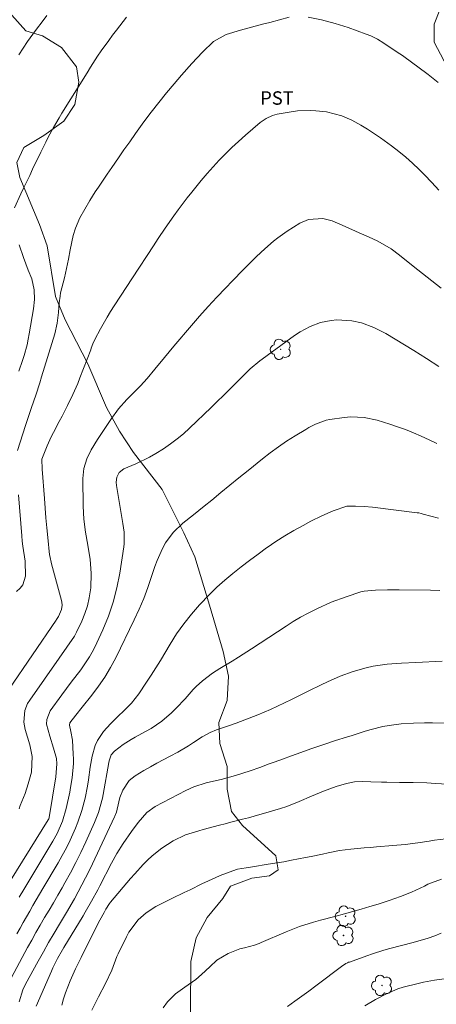
# Model space of a CAD drawing. Units: metres. Extents: x 288416 to 288931, y 1669361 to 1669926.
# Drawn here: x 288807 to 288854, y 1669444 to 1669554 of the extents above; entities that cross this region are included whole.
import ezdxf

# ---------------------------------------------------------------- set-up
doc = ezdxf.new("R2010")
doc.units = ezdxf.units.M
doc.header["$MEASUREMENT"] = 0
for name, color, linetype, lineweight, true_color in [('Arvores_Isoladas', 7, 'Continuous', 18, 0x00ff33), ('Curvas_Intermediarias', 7, 'Continuous', 9, 0x783c14), ('Curvas_Mestras', 7, 'Continuous', 20, 0x783c14), ('Topon_Cultura', 7, 'Continuous', 9, 0x00ff33), ('Vegetacao', 7, 'Orla8', 9, 0x00ff33)]:
    doc.layers.add(name, color=color, linetype=linetype, lineweight=lineweight, true_color=true_color)
doc.styles.add('Arial', font='arial.ttf', dxfattribs={"height": 1.5})
doc.styles.get("Standard").update_dxf_attribs({"font": 'arial.ttf'})
doc.linetypes.add('Orla8', pattern='A,6,-0.5,["V",Standard,S=1,R=0,X=-0.5,Y=-1],-0.5,6,-0.5,["V",Standard,S=1,R=0,X=-0.5,Y=-1],-0.5', length=14)

# ---------------------------------------------------------------- blocks, each defined once
blk = doc.blocks.new('Arvore')
at = {"layer": 'Arvores_Isoladas'}
blk.add_lwpolyline([(-0.72, 0.49, 0.872324), (-0.72, -0.55, 0.862983), (0.28, -0.83, 0.900105), (0.89, 0.03, 0.863155), (0.26, 0.86, 0.882486)], format="xyb", close=True, dxfattribs=at)
blk.add_circle((0, 0), 0.0286, dxfattribs=at)

msp = doc.modelspace()

# ---------------------------------------------------------------- linework, layer by layer
at = {"layer": 'Curvas_Intermediarias', "flags": 128}
for points, elevation in [([(288806.84, 1669532.65), (288807.55, 1669534.21), (288807.88, 1669534.89), (288808.54, 1669536.26), (288808.86, 1669536.94), (288809.78, 1669538.87), (288810.33, 1669539.97), (288810.61, 1669540.52), (288811.2, 1669541.6), (288811.82, 1669542.67), (288812.14, 1669543.2), (288814.95, 1669547.73), (288815.34, 1669548.35), (288816.13, 1669549.56), (288816.53, 1669550.16), (288817.36, 1669551.33), (288817.79, 1669551.91), (288818.23, 1669552.49), (288819.35, 1669553.93)], 74), ([(288810.47, 1669554.13), (288810.03, 1669553.57), (288809.18, 1669552.45), (288808.3, 1669551.22), (288807.32, 1669549.72)], 73), ([(288806.23, 1669478.84), (288811.48, 1669486.58), (288811.54, 1669486.66), (288811.76, 1669486.99), (288812.1, 1669487.76), (288812.16, 1669488.26), (288812.12, 1669488.6), (288812.08, 1669488.77), (288810.97, 1669492.89), (288810.79, 1669493.76), (288810.77, 1669493.89), (288810.57, 1669495.81), (288810.46, 1669496.9), (288810.36, 1669498), (288810.27, 1669499.09), (288810.18, 1669500.18), (288809.94, 1669503.46), (288809.9, 1669504.56), (288810.49, 1669506.06), (288810.94, 1669507.05), (288811.19, 1669507.54), (288811.84, 1669508.76), (288812.15, 1669509.36), (288812.77, 1669510.56), (288813.36, 1669511.79), (288813.9, 1669513.03), (288814.15, 1669513.66), (288815.35, 1669516.79), (288815.41, 1669516.96), (288815.61, 1669517.45), (288815.83, 1669517.94), (288816.45, 1669519.11), (288817.19, 1669520.43), (288817.58, 1669521.07), (288817.98, 1669521.7), (288820.71, 1669525.88), (288821.65, 1669527.32), (288822.35, 1669528.4), (288822.89, 1669529.21), (288823.66, 1669530.36), (288824.62, 1669531.73), (288825.11, 1669532.41), (288826.12, 1669533.74), (288826.64, 1669534.4), (288827.69, 1669535.69), (288828.34, 1669536.46), (288829.02, 1669537.21), (288829.7, 1669537.95), (288830.41, 1669538.67), (288831.13, 1669539.38), (288831.87, 1669540.06), (288832.62, 1669540.74), (288834.27, 1669542.16), (288834.48, 1669542.33), (288834.93, 1669542.63), (288835.67, 1669542.96), (288836.19, 1669543.1), (288837.75, 1669543.37), (288838.45, 1669543.45), (288839.86, 1669543.49), (288840.48, 1669543.48), (288841.67, 1669543.37), (288843.41, 1669542.9), (288844.5, 1669542.42), (288845.51, 1669541.87), (288846.26, 1669541.42), (288847.72, 1669540.46), (288848.95, 1669539.56), (288849.75, 1669538.94), (288850.53, 1669538.29), (288851.28, 1669537.62), (288852.02, 1669536.92), (288852.64, 1669536.31), (288853.46, 1669535.48), (288854.24, 1669534.62)], 76), ([(288854.48, 1669523.65), (288853.43, 1669524.47), (288852.39, 1669525.3), (288851.36, 1669526.13), (288849.84, 1669527.36), (288848.92, 1669528.04), (288847.42, 1669528.9), (288846.38, 1669529.4), (288845.33, 1669529.85), (288843.77, 1669530.55), (288842.31, 1669531.2), (288841.27, 1669531.44), (288839.68, 1669531.35), (288838.71, 1669530.93), (288837.29, 1669530.04), (288836.26, 1669529.3), (288835.77, 1669528.9), (288834.81, 1669528.06), (288833.88, 1669527.19), (288832.97, 1669526.3), (288832.36, 1669525.71), (288831.17, 1669524.5), (288830.39, 1669523.68), (288829.42, 1669522.64), (288828.46, 1669521.6), (288827.52, 1669520.55), (288826.59, 1669519.48), (288824.65, 1669517.18), (288824.11, 1669516.55), (288823.58, 1669515.91), (288822.51, 1669514.63), (288821.67, 1669513.59), (288820.9, 1669512.77), (288820.79, 1669512.65), (288819.4, 1669511.22), (288818.47, 1669510.17), (288817.6, 1669508.99), (288816.84, 1669507.88), (288816.1, 1669506.76), (288815.4, 1669505.61), (288814.92, 1669504.6), (288814.6, 1669503.53), (288814.49, 1669502.42), (288814.5, 1669499.32), (288814.57, 1669497.86), (288814.77, 1669496.4), (288815.02, 1669494.96), (288815.14, 1669494.24), (288815.28, 1669493.38), (288815.42, 1669491.79), (288815.35, 1669490.2), (288815.32, 1669489.97), (288815.18, 1669489.07), (288814.98, 1669488.18), (288814.69, 1669487.32), (288814.35, 1669486.47), (288813.76, 1669485.23), (288813.53, 1669484.79), (288812.69, 1669483.56), (288811.82, 1669482.34), (288808.54, 1669477.64), (288808.31, 1669477.27), (288808, 1669476.48), (288807.88, 1669475.2), (288808.04, 1669474.36), (288808.56, 1669472.66), (288808.83, 1669471.35), (288808.76, 1669469.61), (288808.39, 1669468.3), (288808.02, 1669467.24), (288807.49, 1669465.9), (288807.35, 1669465.51)], 77), ([(288807.33, 1669514.4), (288807.74, 1669515.57), (288807.93, 1669516.16), (288808.25, 1669517.35), (288808.38, 1669517.96), (288808.5, 1669518.56), (288808.97, 1669521.35), (288809.08, 1669522.4), (288809.06, 1669523.47), (288808.78, 1669524.69), (288808.38, 1669525.69), (288807.85, 1669527.09), (288807.35, 1669528.5)], 74), ([(288854.23, 1669514.93), (288852.83, 1669515.82), (288851.42, 1669516.69), (288848.3, 1669518.59), (288847.87, 1669518.83), (288846.98, 1669519.28), (288845.59, 1669519.79), (288844.51, 1669520.02), (288842.85, 1669520.12), (288842.19, 1669520.06), (288841, 1669519.82), (288839.85, 1669519.37), (288838.75, 1669518.78), (288838.22, 1669518.44), (288837.71, 1669518.08), (288834.51, 1669515.75), (288834.23, 1669515.55), (288833.16, 1669514.65), (288832.41, 1669513.92), (288831.54, 1669513.04), (288830.86, 1669512.36), (288830.17, 1669511.68), (288829.48, 1669511), (288828.79, 1669510.33), (288826.39, 1669508.03), (288825.7, 1669507.41), (288824.99, 1669506.82), (288824.26, 1669506.26), (288823.5, 1669505.73), (288822.63, 1669505.2), (288821.91, 1669504.78), (288820.39, 1669504.06), (288819.04, 1669503.48), (288818.55, 1669503.09), (288818.26, 1669502.57), (288818.2, 1669502.01), (288818.23, 1669501.64), (288818.95, 1669497.38), (288819.08, 1669496.41), (288819.1, 1669495.11), (288819.06, 1669494.78), (288818.61, 1669491.84), (288818.29, 1669490.21), (288817.88, 1669488.6), (288817.34, 1669487.03), (288816.71, 1669485.49), (288816.05, 1669484.06), (288815.66, 1669483.27), (288815.23, 1669482.5), (288814.24, 1669481.05), (288813.18, 1669479.65), (288812.14, 1669478.23), (288810.84, 1669476.44), (288810.45, 1669475.49), (288810.43, 1669474.98), (288810.79, 1669473.64), (288811.21, 1669472.3), (288811.53, 1669471.13), (288811.59, 1669470.53), (288811.47, 1669469.09), (288810.73, 1669464.55), (288810.72, 1669464.53), (288810.72, 1669464.51), (288810.67, 1669464.38), (288810.62, 1669464.29), (288805.73, 1669456.42)], 78), ([(288807.38, 1669455.66), (288807.89, 1669456.51), (288811.14, 1669461.9), (288811.62, 1669462.77), (288812.21, 1669464.12), (288812.61, 1669465.54), (288813.01, 1669467.38), (288813.11, 1669467.9), (288813.28, 1669468.96), (288813.42, 1669470.56), (288813.42, 1669471.09), (288813.41, 1669471.63), (288813.33, 1669473.18), (288813.15, 1669474.15), (288812.99, 1669474.84), (288813.04, 1669475.1), (288813.7, 1669475.98), (288814.39, 1669476.85), (288815.49, 1669478.21), (288816.24, 1669479.2), (288816.94, 1669480.22), (288817.57, 1669481.29), (288818.15, 1669482.38), (288820.22, 1669486.61), (288820.77, 1669487.8), (288821.28, 1669489), (288821.74, 1669490.22), (288822.16, 1669491.46), (288822.51, 1669492.56), (288822.76, 1669493.24), (288823.36, 1669494.57), (288823.71, 1669495.21), (288824.55, 1669496.38), (288825.64, 1669497.4), (288826.83, 1669498.34), (288828.01, 1669499.3), (288828.87, 1669500), (288829.88, 1669500.83), (288830.9, 1669501.65), (288831.91, 1669502.48), (288832.93, 1669503.3), (288834.53, 1669504.59), (288835.41, 1669505.27), (288836.31, 1669505.93), (288837.23, 1669506.56), (288838.17, 1669507.16), (288839.36, 1669507.89), (288839.72, 1669508.1), (288840.47, 1669508.48), (288841.65, 1669508.92), (288842.05, 1669509.01), (288843.65, 1669509.23), (288844.39, 1669509.29), (288845.87, 1669509.22), (288847.33, 1669508.91), (288848.77, 1669508.48), (288849.48, 1669508.23), (288850.49, 1669507.86), (288851.38, 1669507.5), (288852.26, 1669507.13), (288853.13, 1669506.73), (288853.99, 1669506.31)], 79), ([(288806.51, 1669446.68), (288808.3, 1669450.01), (288808.77, 1669450.85), (288809.24, 1669451.7), (288809.72, 1669452.53), (288810.21, 1669453.36), (288810.7, 1669454.19), (288811.19, 1669455.02), (288811.67, 1669455.86), (288812.15, 1669456.69), (288812.47, 1669457.25), (288813.09, 1669458.37), (288813.69, 1669459.5), (288814.26, 1669460.65), (288814.8, 1669461.81), (288815.79, 1669463.98), (288816.24, 1669465.12), (288816.66, 1669466.71), (288816.73, 1669467.11), (288817.36, 1669470.7), (288817.4, 1669470.88), (288817.65, 1669471.56), (288818.01, 1669471.96), (288818.98, 1669472.69), (288819.86, 1669473.25), (288820.31, 1669473.51), (288821.49, 1669474.14), (288822.11, 1669474.5), (288823.3, 1669475.32), (288824.38, 1669476.25), (288824.9, 1669476.75), (288825.89, 1669477.8), (288826.8, 1669478.83), (288827.13, 1669479.18), (288827.82, 1669479.82), (288828.96, 1669480.68), (288829.77, 1669481.19), (288831.14, 1669482.01), (288831.86, 1669482.46), (288833.3, 1669483.38), (288837.17, 1669485.92), (288837.97, 1669486.42), (288838.79, 1669486.91), (288839.63, 1669487.36), (288840.62, 1669487.86), (288842.22, 1669488.58), (288843.86, 1669489.2), (288845.52, 1669489.76), (288845.87, 1669489.83), (288847.17, 1669489.92), (288848.49, 1669489.97), (288849.79, 1669489.97), (288853.3, 1669489.92), (288854.34, 1669489.89)], 81), ([(288854.61, 1669482.01), (288851.64, 1669481.87), (288850.05, 1669481.78), (288848.47, 1669481.66), (288846.89, 1669481.44), (288846.12, 1669481.26), (288844.65, 1669480.84), (288843.2, 1669480.33), (288841.79, 1669479.71), (288841.1, 1669479.37), (288839.72, 1669478.69), (288839.04, 1669478.34), (288837.78, 1669477.71), (288836.22, 1669476.97), (288835.43, 1669476.62), (288834, 1669476.02), (288833.04, 1669475.64), (288831.59, 1669475.08), (288830.61, 1669474.73), (288829.39, 1669474.32), (288828.68, 1669474.04), (288827.79, 1669473.55), (288826.85, 1669472.93), (288826.27, 1669472.55), (288825.09, 1669471.84), (288824.23, 1669471.39), (288822.75, 1669470.61), (288822.02, 1669470.2), (288821.3, 1669469.79), (288820.33, 1669469.21), (288819.65, 1669468.68), (288818.94, 1669467.59), (288818.62, 1669466.76), (288818.31, 1669465.47), (288818.22, 1669465.14), (288818.06, 1669464.7), (288818.01, 1669464.6), (288815.57, 1669459.38), (288815.19, 1669458.59), (288814.38, 1669457.02), (288813.53, 1669455.47), (288812.64, 1669453.94), (288812.2, 1669453.18), (288811.87, 1669452.64), (288811.26, 1669451.61), (288810.66, 1669450.57), (288810.07, 1669449.53), (288809.48, 1669448.48), (288808.06, 1669445.93), (288807.76, 1669445.3), (288807.37, 1669443.97)], 82), ([(288809.26, 1669443.49), (288810.97, 1669447.39), (288811.14, 1669447.75), (288811.66, 1669448.79), (288812.21, 1669449.75), (288812.37, 1669450.02), (288814.51, 1669453.56), (288814.75, 1669453.97), (288815.46, 1669455.21), (288816.14, 1669456.47), (288816.36, 1669456.9), (288817.68, 1669459.44), (288818.26, 1669460.51), (288818.99, 1669461.65), (288819.91, 1669462.98), (288820.64, 1669463.97), (288821.63, 1669465.12), (288822.54, 1669465.77), (288825.96, 1669467.55), (288826.87, 1669467.97), (288828.23, 1669468.4), (288829.07, 1669468.6), (288829.93, 1669468.79), (288831.53, 1669469.24), (288833.15, 1669469.76), (288834.22, 1669470.14), (288835.29, 1669470.53), (288835.82, 1669470.72), (288836.89, 1669471.11), (288837.65, 1669471.39), (288838.41, 1669471.66), (288839.94, 1669472.2), (288841.48, 1669472.73), (288842.69, 1669473.13), (288843.92, 1669473.53), (288844.53, 1669473.72), (288846, 1669474.19), (288846.66, 1669474.38), (288847.98, 1669474.69), (288848.66, 1669474.82), (288850.02, 1669475), (288851.38, 1669475.09), (288852.63, 1669475.12), (288853.5, 1669475.13), (288855.25, 1669475.09)], 83), ([(288812.13, 1669443.6), (288812.32, 1669444.29), (288812.53, 1669444.97), (288813.06, 1669446.31), (288813.65, 1669447.63), (288814.28, 1669448.92), (288816.11, 1669452.59), (288816.37, 1669453.08), (288816.84, 1669453.93), (288817.04, 1669454.3), (288817.46, 1669454.95), (288817.56, 1669455.07), (288819.81, 1669457.74), (288820.27, 1669458.26), (288821.21, 1669459.28), (288821.71, 1669459.79), (288822.21, 1669460.25), (288823.28, 1669461.11), (288824.56, 1669461.95), (288825.95, 1669462.59), (288827.41, 1669463.06), (288827.91, 1669463.2), (288829.72, 1669463.68), (288830.36, 1669463.85), (288831.01, 1669464.02), (288832.31, 1669464.35), (288832.96, 1669464.51), (288834.25, 1669464.86), (288834.89, 1669465.05), (288836.54, 1669465.55), (288837.25, 1669465.79), (288838.63, 1669466.34), (288840, 1669466.93), (288841.34, 1669467.49), (288842.75, 1669468.01), (288843.9, 1669468.35), (288844.81, 1669468.51), (288845.74, 1669468.57), (288846.62, 1669468.53), (288847.82, 1669468.49), (288848.43, 1669468.48), (288849.83, 1669468.45), (288851.35, 1669468.44), (288852.87, 1669468.41), (288853.37, 1669468.39), (288853.88, 1669468.35), (288855.17, 1669468.26)], 84), ([(288823.45, 1669443.27), (288823.94, 1669443.95), (288824.84, 1669444.84), (288825.86, 1669445.59), (288827.11, 1669446.45), (288827.74, 1669447), (288828.65, 1669447.87), (288829.44, 1669448.61), (288830.71, 1669449.36), (288832.02, 1669449.89), (288832.54, 1669450), (288833.65, 1669450.29), (288834.15, 1669450.47), (288834.39, 1669450.57), (288837.16, 1669451.77), (288837.92, 1669452.08), (288838.68, 1669452.36), (288840.24, 1669452.85), (288841.03, 1669453.06), (288842.6, 1669453.49), (288843.7, 1669453.79), (288844.64, 1669454.05), (288845.57, 1669454.31), (288846.51, 1669454.59), (288847.44, 1669454.88), (288848.69, 1669455.27), (288849.32, 1669455.49), (288849.94, 1669455.71), (288851.17, 1669456.22), (288852.62, 1669456.89), (288852.99, 1669457.08), (288854.54, 1669457.67)], 86), ([(288854.49, 1669451.61), (288853.77, 1669451.34), (288853.04, 1669451.08), (288851.36, 1669450.6), (288850.05, 1669450.26), (288848.76, 1669449.91), (288848.1, 1669449.72), (288846.82, 1669449.31), (288846.18, 1669449.09), (288844.24, 1669448.4), (288844.14, 1669448.37), (288844.04, 1669448.32), (288843.85, 1669448.23), (288843.57, 1669448.06), (288843.49, 1669448), (288840.49, 1669445.75), (288839.71, 1669445.16), (288838.92, 1669444.59), (288838.13, 1669444.02), (288837.34, 1669443.45)], 87), ([(288845.97, 1669443.52), (288847.15, 1669444.23), (288848.39, 1669444.84), (288849.64, 1669445.41), (288850.24, 1669445.6), (288851.92, 1669446.02), (288852.52, 1669446.15), (288853.73, 1669446.37), (288855.11, 1669446.57)], 88)]:
    msp.add_lwpolyline(points, dxfattribs=dict(at, elevation=elevation))
at = {"layer": 'Curvas_Mestras', "flags": 128}
for points, elevation in [([(288807.17, 1669505.54), (288808.07, 1669508.31), (288808.52, 1669509.67), (288808.75, 1669510.35), (288809.21, 1669511.71), (288809.66, 1669513.08), (288809.87, 1669513.76), (288811.35, 1669518.58), (288811.62, 1669519.74), (288811.76, 1669520.94), (288811.83, 1669522.04), (288811.93, 1669522.76), (288812, 1669523.13), (288812.41, 1669524.8), (288812.66, 1669525.85), (288812.89, 1669526.9), (288813.06, 1669527.94), (288813.4, 1669529.56), (288813.64, 1669530.36), (288814.14, 1669531.51), (288814.68, 1669532.5), (288815.26, 1669533.47), (288815.87, 1669534.42), (288816.22, 1669534.95), (288817.21, 1669536.41), (288817.7, 1669537.14), (288818.45, 1669538.23), (288819.07, 1669539.13), (288819.71, 1669540.02), (288820.35, 1669540.92), (288821.3, 1669542.23), (288822.12, 1669543.32), (288822.96, 1669544.4), (288823.81, 1669545.46), (288824.68, 1669546.5), (288825.48, 1669547.45), (288826.63, 1669548.76), (288827.82, 1669550.02), (288829.08, 1669551.21), (288830.47, 1669552), (288832.08, 1669552.48), (288832.9, 1669552.7), (288834.53, 1669553.13), (288835.34, 1669553.35), (288837.53, 1669553.92)], 75), ([(288839.62, 1669553.92), (288841.14, 1669553.62), (288842.64, 1669553.24), (288844.11, 1669552.76), (288846.1, 1669552.04), (288846.62, 1669551.84), (288847.36, 1669551.47), (288848.07, 1669551.03), (288849.58, 1669550.03), (288850.16, 1669549.63), (288851.32, 1669548.81), (288851.89, 1669548.39), (288853.03, 1669547.53), (288854.14, 1669546.65)], 75), ([(288807.08, 1669489.79), (288807.47, 1669490.14), (288807.78, 1669490.54), (288808.08, 1669491.51), (288808.04, 1669493.16), (288807.79, 1669494.86), (288807.72, 1669495.42), (288807.67, 1669495.99), (288807.3, 1669500.57)], 75), ([(288854.18, 1669497.96), (288852.49, 1669498.44), (288852.24, 1669498.5), (288851.99, 1669498.56), (288851.82, 1669498.58), (288846.83, 1669499.19), (288845.87, 1669499.27), (288844.91, 1669499.31), (288843.96, 1669499.31), (288842.43, 1669498.78), (288841.17, 1669498.25), (288839.94, 1669497.64), (288839.07, 1669497.17), (288838.04, 1669496.6), (288837.03, 1669496), (288836.04, 1669495.36), (288835.07, 1669494.7), (288835, 1669494.65), (288834.05, 1669493.96), (288833.1, 1669493.25), (288832.16, 1669492.54), (288831.23, 1669491.81), (288830.33, 1669491.06), (288829.45, 1669490.28), (288828.6, 1669489.46), (288827.51, 1669488.31), (288826.6, 1669487.27), (288825.74, 1669486.19), (288824.95, 1669485.06), (288824.21, 1669483.89), (288823.14, 1669482.08), (288822.63, 1669481.26), (288822.12, 1669480.45), (288821.6, 1669479.65), (288820.72, 1669478.36), (288819.9, 1669477.32), (288818.97, 1669476.39), (288818.48, 1669475.94), (288817.55, 1669475), (288816.8, 1669474.15), (288816.11, 1669473.15), (288815.86, 1669472.59), (288815.52, 1669471.4), (288815.29, 1669470.18), (288815.09, 1669468.75), (288814.99, 1669468.06), (288814.73, 1669466.69), (288814.38, 1669465.33), (288813.93, 1669464.01), (288813.66, 1669463.37), (288813.06, 1669462.02), (288812.64, 1669461.16), (288812.18, 1669460.31), (288811.71, 1669459.48), (288810.02, 1669456.6), (288809.65, 1669455.97), (288808.91, 1669454.71), (288808.54, 1669454.09), (288807.81, 1669452.82), (288807.46, 1669452.18), (288807.12, 1669451.54)], 80), ([(288855, 1669462.17), (288853.75, 1669462), (288853.13, 1669461.91), (288851.88, 1669461.73), (288850.48, 1669461.54), (288849.08, 1669461.41), (288847.27, 1669461.27), (288846.58, 1669461.21), (288845.88, 1669461.15), (288844.39, 1669461.01), (288843.12, 1669460.84), (288841.86, 1669460.59), (288841.24, 1669460.45), (288839.98, 1669460.18), (288839.35, 1669460.06), (288837.78, 1669459.76), (288836.91, 1669459.61), (288835.17, 1669459.32), (288833.42, 1669459.05), (288832.72, 1669458.94), (288831.76, 1669458.76), (288831.21, 1669458.59), (288829.82, 1669458.06), (288829.24, 1669457.82), (288827.78, 1669457.13), (288826.46, 1669456.48), (288825.8, 1669456.16), (288824.4, 1669455.49), (288823.23, 1669454.9), (288822.64, 1669454.6), (288821.54, 1669453.9), (288820.67, 1669453.12), (288819.62, 1669451.72), (288819.34, 1669451.21), (288818.42, 1669449.33), (288818.28, 1669449.03), (288817.7, 1669447.49), (288816.99, 1669445.99), (288816.24, 1669444.51), (288815.86, 1669443.78), (288815.48, 1669443.04)], 85)]:
    msp.add_lwpolyline(points, dxfattribs=dict(at, elevation=elevation))
at = {"layer": 'Vegetacao', "flags": 128}
msp.add_lwpolyline([(288914.47, 1669605.82), (288914.35, 1669605.23), (288912.57, 1669599.76), (288911.71, 1669597.01), (288910.6, 1669594.38), (288908.16, 1669589.67), (288907.5, 1669587.24), (288907.3, 1669584.2), (288907.65, 1669578.68), (288907.65, 1669575.69), (288907.09, 1669572.94), (288905.32, 1669567.62), (288905.06, 1669565.9), (288906.38, 1669563.57), (288908.35, 1669561.64), (288909.16, 1669560.23), (288909.06, 1669557.74), (288907.85, 1669555.11), (288904.91, 1669550.4), (288903.18, 1669548.21), (288901.11, 1669546.49), (288899.18, 1669544.62), (288895.93, 1669540.62), (288892.43, 1669536.06), (288891.36, 1669533.47), (288890.4, 1669528.1), (288889.33, 1669525.47), (288886.39, 1669520.75), (288885.79, 1669518.62), (288886.04, 1669516.55), (288887.41, 1669514.62), (288889.79, 1669513.25), (288892.32, 1669512.44), (288894.7, 1669511.22), (288895.81, 1669509.96), (288896.37, 1669507.27), (288896.12, 1669504.74), (288895.46, 1669502.05), (288895, 1669499.27), (288894.79, 1669494.19), (288894.74, 1669493.99), (288893.12, 1669491.61), (288891.04, 1669489.94), (288888.71, 1669488.97), (288886.07, 1669488.37), (288883.44, 1669488.32), (288881.01, 1669489.08), (288879.24, 1669490.6), (288877.57, 1669492.83), (288876.2, 1669495.51), (288875.34, 1669497.96), (288874.78, 1669503.48), (288874.89, 1669506.16), (288875.39, 1669508.9), (288876.61, 1669511.28), (288877.42, 1669513.66), (288876.66, 1669514.93), (288873.57, 1669519.08), (288869.92, 1669523.4), (288868.6, 1669525.53), (288865.41, 1669529.94), (288862.68, 1669534.9), (288861.46, 1669537.69), (288860.15, 1669543.16), (288858.83, 1669545.54), (288854.78, 1669549.1), (288853.72, 1669551.12), (288853.72, 1669553.15), (288855.44, 1669557.61), (288855.49, 1669560.14), (288854.28, 1669566.02), (288852.76, 1669570.98), (288851.8, 1669573.78), (288850.59, 1669576.11), (288846.88, 1669580.27), (288843.03, 1669583.97), (288841.31, 1669585.89), (288840.55, 1669588.17), (288840.25, 1669590.81), (288840.39, 1669591.75), (288841.66, 1669593.97), (288843.56, 1669595.72), (288844.67, 1669596.35), (288845.94, 1669600.64), (288847.84, 1669602.7), (288850.55, 1669604.13), (288853.24, 1669605.08), (288855.3, 1669606.35), (288856.89, 1669608.73), (288858, 1669611.59), (288859.58, 1669613.97), (288861.48, 1669616.03), (288866.4, 1669619.04), (288867.51, 1669620.63), (288867.83, 1669622.69), (288867.03, 1669624.92), (288864.81, 1669627.14), (288862.91, 1669628.72), (288860.05, 1669629.68), (288857.67, 1669630.94), (288854.82, 1669633.96), (288853.23, 1669635.22), (288851.17, 1669635.7), (288845.93, 1669634.11), (288844.66, 1669633.95), (288842.92, 1669635.22), (288840.38, 1669640.14), (288838.47, 1669641.56), (288834.19, 1669642.51), (288833.4, 1669641.4), (288833.72, 1669635.54), (288833.56, 1669630.3), (288833.56, 1669627.61), (288832.77, 1669622.2), (288832.3, 1669619.51), (288832.14, 1669613.8), (288832.14, 1669608.09), (288832, 1669602.87), (288831.68, 1669600.17), (288830.89, 1669597.78), (288829.62, 1669595.41), (288828.99, 1669592.87), (288829.1, 1669592.38), (288824.09, 1669591.57), (288818.81, 1669590.71), (288813.59, 1669589.6), (288808.32, 1669588.59), (288803.1, 1669586.97), (288801.23, 1669585.25), (288800.87, 1669583.68), (288800.52, 1669581.19), (288801.63, 1669576.28), (288801.17, 1669573.7), (288799.96, 1669572.62), (288799.04, 1669570.29), (288799.6, 1669569.23), (288800.71, 1669566.7), (288802.23, 1669561.17), (288803.04, 1669558.64), (288804.66, 1669556.26), (288808.1, 1669552.41), (288809.98, 1669551.85), (288812.11, 1669550.53), (288813.78, 1669548.4), (288814.03, 1669546.67), (288813.57, 1669544.19), (288812.36, 1669542.32), (288810.13, 1669540.7), (288807.9, 1669539.38), (288807.09, 1669537.71), (288807.44, 1669536.04), (288809.62, 1669530.77), (288810.48, 1669528.38), (288811.44, 1669522.75), (288812.5, 1669520.12), (288815.03, 1669515.2), (288817.11, 1669510.34), (288818.57, 1669507.7), (288820.14, 1669505.32), (288823.34, 1669501.17), (288825.77, 1669496.34), (288826.99, 1669493.66), (288828.61, 1669488.24), (288830.13, 1669483.07), (288830.73, 1669480.33), (288830.58, 1669477.6), (288829.67, 1669475.17), (288829.77, 1669472.79), (288830.58, 1669470.24), (288830.58, 1669467.71), (288831.08, 1669465.23), (288832.3, 1669463.66), (288836.04, 1669460.26), (288836.3, 1669458.69), (288835.33, 1669458.03), (288833.36, 1669457.78), (288830.98, 1669456.87), (288830.12, 1669455.5), (288828.34, 1669453.37), (288827.12, 1669451.09), (288826.52, 1669448.46), (288826.51, 1669443.08), (288826.46, 1669440.19), (288826.21, 1669437.46), (288826.21, 1669434.92), (288827.07, 1669433.25), (288828.44, 1669432.8), (288833.75, 1669431.58), (288836.44, 1669430.97), (288839.07, 1669430.11), (288841.5, 1669428.94), (288843.53, 1669427.27), (288845.5, 1669425.39), (288847.63, 1669423.97), (288850.02, 1669423.16), (288855.19, 1669422.3), (288856.1, 1669421.18), (288858.83, 1669416.92), (288860.66, 1669415.04), (288862.94, 1669414.03), (288865.72, 1669413.67), (288868.56, 1669412.91), (288873.32, 1669410.28), (288878.6, 1669407.95), (288883.31, 1669405.41), (288885.28, 1669403.84), (288888.57, 1669399.84), (288891.87, 1669395.82), (288892.42, 1669393.9), (288891.92, 1669392.28), (288890.6, 1669391.42), (288889.03, 1669391.57), (288886.6, 1669392.43), (288885.03, 1669391.92), (288884.97, 1669390.91), (288885.58, 1669385.59), (288885.83, 1669379.66), (288886.03, 1669374.24), (288886.08, 1669371.71), (288886.99, 1669369.12), (288888.92, 1669368.51), (288890.23, 1669367.95), (288890.87, 1669366.83), (288890.88, 1669366.59)], dxfattribs=at)

# ---------------------------------------------------------------- block references
at = {"layer": 'Arvores_Isoladas'}
for p in [(288836.57, 1669516.83), (288843.81, 1669453.52), (288843.58, 1669451.37), (288847.87, 1669445.79)]:
    msp.add_blockref('Arvore', p, dxfattribs=at)

# ---------------------------------------------------------------- texts
at = {"layer": 'Topon_Cultura', "style": 'Arial'}
msp.add_text('PST', height=1.5, dxfattribs=at).set_placement((288834.28, 1669544.15))

doc.saveas('drawing.dxf')
